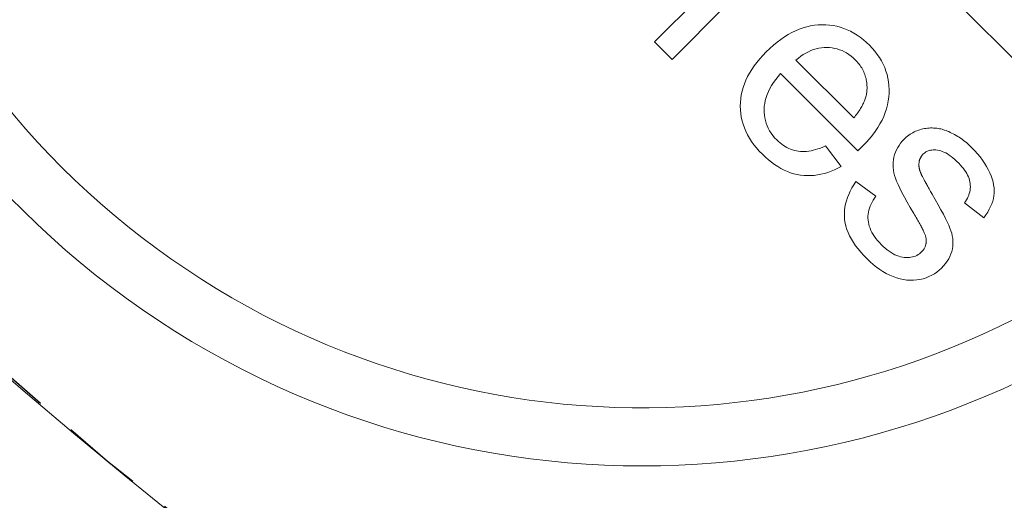
# Model space of a CAD drawing. Units: inches. Extents: x -761 to 12139, y 708 to 5768.
# Drawn here: x 11847 to 11850, y 5640 to 5641 of the extents above; entities that cross this region are included whole.
import ezdxf

# ---------------------------------------------------------------- set-up
doc = ezdxf.new("R2010")
doc.units = ezdxf.units.IN
doc.header["$MEASUREMENT"] = 0
doc.linetypes.add('HIDDEN', pattern=[0.375, 0.25, -0.125])
doc.linetypes.add('PHANTOM', pattern=[2.5, 1.25, -0.25, 0.25, -0.25, 0.25, -0.25])
doc.layers.get('DEFPOINTS').update_dxf_attribs({"color": 6})
doc.layers.add('6', color=6, linetype='PHANTOM', lineweight=13)

# ---------------------------------------------------------------- blocks, each defined once
blk = doc.blocks.new('A$C386af401')
at = {"layer": '6', "linetype": 'ByBlock', "lineweight": 13}
for p, q in [((-4.8365, 0.3183), (-8.7775, -3.6227)), ((-8.5899, -2.7326), (-8.6259, -2.7686)), ((-8.3771, -2.9454), (-8.5899, -2.7326)), ((-8.6259, -2.7686), (-8.5145, -2.88)), ((-8.7592, -2.9146), (-8.7664, -2.9172)), ((-8.7519, -2.9125), (-8.7592, -2.9146)), ((-8.7445, -2.9109), (-8.7519, -2.9125)), ((-8.737, -2.9097), (-8.7445, -2.9109)), ((-8.7295, -2.909), (-8.737, -2.9097)), ((-8.7218, -2.9087), (-8.7295, -2.909)), ((-8.7141, -2.9089), (-8.7218, -2.9087)), ((-8.7064, -2.9096), (-8.7141, -2.9089)), ((-8.6988, -2.9108), (-8.7064, -2.9096)), ((-8.6912, -2.9124), (-8.6988, -2.9108)), ((-8.6836, -2.9145), (-8.6912, -2.9124)), ((-8.6761, -2.9171), (-8.6836, -2.9145)), ((-8.7943, -2.932), (-8.8011, -2.9368)), ((-8.7874, -2.9276), (-8.7943, -2.932)), ((-8.7805, -2.9236), (-8.7874, -2.9276)), ((-8.7735, -2.9202), (-8.7805, -2.9236)), ((-8.7664, -2.9172), (-8.7735, -2.9202)), ((-8.6686, -2.9202), (-8.6761, -2.9171)), ((-8.6612, -2.9237), (-8.6686, -2.9202)), ((-8.6538, -2.9277), (-8.6612, -2.9237)), ((-8.6464, -2.9322), (-8.6538, -2.9277)), ((-8.6391, -2.9372), (-8.6464, -2.9322)), ((-8.8208, -2.9541), (-8.8267, -2.9603)), ((-8.8143, -2.9479), (-8.8208, -2.9541)), ((-8.8077, -2.9421), (-8.8143, -2.9479)), ((-8.8011, -2.9368), (-8.8077, -2.9421)), ((-8.6318, -2.9427), (-8.6391, -2.9372)), ((-8.6246, -2.9486), (-8.6318, -2.9427)), ((-8.6174, -2.955), (-8.6246, -2.9486)), ((-8.6103, -2.9619), (-8.6174, -2.955)), ((-8.8373, -2.9729), (-8.842, -2.9792)), ((-8.8322, -2.9665), (-8.8373, -2.9729)), ((-8.8267, -2.9603), (-8.8322, -2.9665)), ((-8.7868, -2.9794), (-8.7821, -2.9755)), ((-8.7821, -2.9755), (-8.7773, -2.972)), ((-8.7773, -2.972), (-8.7724, -2.9689)), ((-8.7724, -2.9689), (-8.7674, -2.9662)), ((-8.7674, -2.9662), (-8.7622, -2.9638)), ((-8.7622, -2.9638), (-8.7569, -2.9619)), ((-8.7569, -2.9619), (-8.7514, -2.9603)), ((-8.7514, -2.9603), (-8.7459, -2.9591)), ((-8.7459, -2.9591), (-8.7401, -2.9583)), ((-8.7401, -2.9583), (-8.7343, -2.9578)), ((-8.7343, -2.9578), (-8.7283, -2.9578)), ((-8.7283, -2.9578), (-8.7222, -2.9581)), ((-8.7222, -2.9581), (-8.7161, -2.9589)), ((-8.7161, -2.9589), (-8.7101, -2.9602)), ((-8.7101, -2.9602), (-8.704, -2.9619)), ((-8.704, -2.9619), (-8.6978, -2.964)), ((-8.6978, -2.964), (-8.6917, -2.9666)), ((-8.6917, -2.9666), (-8.6856, -2.9697)), ((-8.6856, -2.9697), (-8.6795, -2.9732)), ((-8.6795, -2.9732), (-8.6733, -2.9771)), ((-8.6031, -2.9693), (-8.6103, -2.9619)), ((-8.5964, -2.9768), (-8.6031, -2.9693)), ((-8.8499, -2.9922), (-8.8533, -2.9988)), ((-8.8462, -2.9857), (-8.8499, -2.9922)), ((-8.842, -2.9792), (-8.8462, -2.9857)), ((-8.6548, -2.9917), (-8.8134, -3.1503)), ((-8.8027, -2.9974), (-8.8002, -2.9939)), ((-8.8002, -2.9939), (-8.7974, -2.9904)), ((-8.7974, -2.9904), (-8.7945, -2.987)), ((-8.7945, -2.987), (-8.7913, -2.9836)), ((-8.7913, -2.9836), (-8.7868, -2.9794)), ((-8.6733, -2.9771), (-8.6671, -2.9815)), ((-8.6671, -2.9815), (-8.661, -2.9864)), ((-8.661, -2.9864), (-8.6548, -2.9917)), ((-8.5902, -2.9843), (-8.5964, -2.9768)), ((-8.5846, -2.9918), (-8.5902, -2.9843)), ((-8.5794, -2.9994), (-8.5846, -2.9918)), ((-8.8587, -3.0122), (-8.8607, -3.019)), ((-8.8562, -3.0055), (-8.8587, -3.0122)), ((-8.8533, -2.9988), (-8.8562, -3.0055)), ((-8.8119, -3.0161), (-8.8105, -3.0122)), ((-8.8105, -3.0122), (-8.8089, -3.0084)), ((-8.8089, -3.0084), (-8.8071, -3.0047)), ((-8.8071, -3.0047), (-8.805, -3.001)), ((-8.805, -3.001), (-8.8027, -2.9974)), ((-8.5747, -3.007), (-8.5794, -2.9994)), ((-8.5705, -3.0146), (-8.5747, -3.007)), ((-8.5667, -3.0223), (-8.5705, -3.0146)), ((-8.8635, -3.0328), (-8.8643, -3.0398)), ((-8.8623, -3.0259), (-8.8635, -3.0328)), ((-8.8607, -3.019), (-8.8623, -3.0259)), ((-8.8153, -3.0364), (-8.8151, -3.0322)), ((-8.8151, -3.0322), (-8.8146, -3.028)), ((-8.8146, -3.028), (-8.814, -3.024)), ((-8.814, -3.024), (-8.813, -3.02)), ((-8.813, -3.02), (-8.8119, -3.0161)), ((-8.7461, -3.142), (-8.6273, -3.0232)), ((-8.6273, -3.0232), (-8.6231, -3.0282)), ((-8.6231, -3.0282), (-8.6193, -3.0332)), ((-8.6193, -3.0332), (-8.6158, -3.0383)), ((-8.5635, -3.03), (-8.5667, -3.0223)), ((-8.5608, -3.0377), (-8.5635, -3.03)), ((-8.8643, -3.0398), (-8.8647, -3.0468)), ((-8.8647, -3.0468), (-8.8646, -3.0537)), ((-8.8646, -3.0537), (-8.8641, -3.0607)), ((-8.8153, -3.0407), (-8.8153, -3.0364)), ((-8.815, -3.0451), (-8.8153, -3.0407)), ((-8.8144, -3.0496), (-8.815, -3.0451)), ((-8.8136, -3.0542), (-8.8144, -3.0496)), ((-8.8126, -3.0589), (-8.8136, -3.0542)), ((-8.6158, -3.0383), (-8.6127, -3.0435)), ((-8.6127, -3.0435), (-8.61, -3.0487)), ((-8.61, -3.0487), (-8.6077, -3.0539)), ((-8.6077, -3.0539), (-8.6057, -3.0592)), ((-8.5585, -3.0454), (-8.5608, -3.0377)), ((-8.5568, -3.0532), (-8.5585, -3.0454)), ((-8.5555, -3.0611), (-8.5568, -3.0532)), ((-8.8641, -3.0607), (-8.8633, -3.0677)), ((-8.8633, -3.0677), (-8.862, -3.0746)), ((-8.862, -3.0746), (-8.8603, -3.0816)), ((-8.8113, -3.0636), (-8.8126, -3.0589)), ((-8.8097, -3.0685), (-8.8113, -3.0636)), ((-8.8079, -3.0734), (-8.8097, -3.0685)), ((-8.8059, -3.0785), (-8.8079, -3.0734)), ((-8.6057, -3.0592), (-8.6041, -3.0646)), ((-8.6041, -3.0646), (-8.6028, -3.07)), ((-8.6028, -3.07), (-8.602, -3.0755)), ((-8.602, -3.0755), (-8.6014, -3.081)), ((-8.5547, -3.0689), (-8.5555, -3.0611)), ((-8.5545, -3.0768), (-8.5547, -3.0689)), ((-8.8603, -3.0816), (-8.8582, -3.0885)), ((-8.8582, -3.0885), (-8.8556, -3.0955)), ((-8.8556, -3.0955), (-8.8527, -3.1024)), ((-8.8456, -3.1163), (-8.8036, -3.0836)), ((-8.8036, -3.0836), (-8.8059, -3.0785)), ((-8.6015, -3.0921), (-8.6021, -3.0975)), ((-8.6013, -3.0865), (-8.6015, -3.0921)), ((-8.6014, -3.081), (-8.6013, -3.0865)), ((-8.5563, -3.0998), (-8.5552, -3.0923)), ((-8.5552, -3.0923), (-8.5546, -3.0846)), ((-8.5546, -3.0846), (-8.5545, -3.0768)), ((-8.8527, -3.1024), (-8.8494, -3.1094)), ((-8.8494, -3.1094), (-8.8456, -3.1163)), ((-8.6058, -3.113), (-8.6077, -3.1179)), ((-8.6042, -3.1079), (-8.6058, -3.113)), ((-8.603, -3.1028), (-8.6042, -3.1079)), ((-8.6021, -3.0975), (-8.603, -3.1028)), ((-8.562, -3.1216), (-8.5596, -3.1144)), ((-8.5596, -3.1144), (-8.5577, -3.1072)), ((-8.5577, -3.1072), (-8.5563, -3.0998)), ((-8.9952, -3.1371), (-9.002, -3.1412)), ((-8.9886, -3.1336), (-8.9952, -3.1371)), ((-8.9819, -3.1305), (-8.9886, -3.1336)), ((-8.9753, -3.1279), (-8.9819, -3.1305)), ((-8.9687, -3.1259), (-8.9753, -3.1279)), ((-8.9621, -3.1244), (-8.9687, -3.1259)), ((-8.9556, -3.1233), (-8.9621, -3.1244)), ((-8.9491, -3.1228), (-8.9556, -3.1233)), ((-8.9426, -3.1227), (-8.9491, -3.1228)), ((-8.936, -3.1231), (-8.9426, -3.1227)), ((-8.9295, -3.1239), (-8.936, -3.1231)), ((-8.9229, -3.1251), (-8.9295, -3.1239)), ((-8.9164, -3.1268), (-8.9229, -3.1251)), ((-8.9098, -3.129), (-8.9164, -3.1268)), ((-8.9032, -3.1316), (-8.9098, -3.129)), ((-8.8966, -3.1347), (-8.9032, -3.1316)), ((-8.89, -3.1382), (-8.8966, -3.1347)), ((-8.6188, -3.1364), (-8.6224, -3.1407)), ((-8.6155, -3.132), (-8.6188, -3.1364)), ((-8.6125, -3.1274), (-8.6155, -3.132)), ((-8.6099, -3.1227), (-8.6125, -3.1274)), ((-8.6077, -3.1179), (-8.6099, -3.1227)), ((-8.5717, -3.1423), (-8.568, -3.1355)), ((-8.568, -3.1355), (-8.5648, -3.1286)), ((-8.5648, -3.1286), (-8.562, -3.1216)), ((-9.0223, -3.1566), (-9.0292, -3.1627)), ((-9.0155, -3.1509), (-9.0223, -3.1566)), ((-9.0087, -3.1458), (-9.0155, -3.1509)), ((-9.002, -3.1412), (-9.0087, -3.1458)), ((-8.9067, -3.1877), (-8.8767, -3.1465)), ((-8.8834, -3.1421), (-8.89, -3.1382)), ((-8.8767, -3.1465), (-8.8834, -3.1421)), ((-8.8134, -3.1503), (-8.8129, -3.1509)), ((-8.8129, -3.1509), (-8.8124, -3.1514)), ((-8.8124, -3.1514), (-8.8119, -3.1519)), ((-8.8119, -3.1519), (-8.8114, -3.1524)), ((-8.8114, -3.1524), (-8.8109, -3.153)), ((-8.8109, -3.153), (-8.8105, -3.1534)), ((-8.8105, -3.1534), (-8.81, -3.1539)), ((-8.81, -3.1539), (-8.8096, -3.1544)), ((-8.8096, -3.1544), (-8.8092, -3.1548)), ((-8.8092, -3.1548), (-8.8087, -3.1553)), ((-8.8087, -3.1553), (-8.8083, -3.1557)), ((-8.8083, -3.1557), (-8.8079, -3.1561)), ((-8.8079, -3.1561), (-8.8075, -3.1565)), ((-8.8075, -3.1565), (-8.8072, -3.1569)), ((-8.8072, -3.1569), (-8.8068, -3.1573)), ((-8.8068, -3.1573), (-8.8065, -3.1577)), ((-8.8065, -3.1577), (-8.8061, -3.158)), ((-8.7436, -3.144), (-8.7461, -3.142)), ((-8.7412, -3.1459), (-8.7436, -3.144)), ((-8.7388, -3.1478), (-8.7412, -3.1459)), ((-8.7364, -3.1496), (-8.7388, -3.1478)), ((-8.734, -3.1512), (-8.7364, -3.1496)), ((-8.7317, -3.1529), (-8.734, -3.1512)), ((-8.7294, -3.1544), (-8.7317, -3.1529)), ((-8.727, -3.1559), (-8.7294, -3.1544)), ((-8.7247, -3.1572), (-8.727, -3.1559)), ((-8.7224, -3.1585), (-8.7247, -3.1572)), ((-8.6408, -3.1568), (-8.6433, -3.1583)), ((-8.6383, -3.1551), (-8.6408, -3.1568)), ((-8.6358, -3.1532), (-8.6383, -3.1551)), ((-8.6334, -3.1513), (-8.6358, -3.1532)), ((-8.631, -3.1493), (-8.6334, -3.1513)), ((-8.6287, -3.1472), (-8.631, -3.1493)), ((-8.6264, -3.1449), (-8.6287, -3.1472)), ((-8.6224, -3.1407), (-8.6264, -3.1449)), ((-8.5853, -3.1618), (-8.5803, -3.1554)), ((-8.5803, -3.1554), (-8.5758, -3.1489)), ((-8.5758, -3.1489), (-8.5717, -3.1423)), ((-9.0421, -3.1756), (-9.0477, -3.1821)), ((-9.036, -3.1693), (-9.0421, -3.1756)), ((-9.0292, -3.1627), (-9.036, -3.1693)), ((-8.9814, -3.1794), (-8.9772, -3.1773)), ((-8.9772, -3.1773), (-8.973, -3.1755)), ((-8.973, -3.1755), (-8.9688, -3.174)), ((-8.9688, -3.174), (-8.9647, -3.1729)), ((-8.9647, -3.1729), (-8.9605, -3.172)), ((-8.9605, -3.172), (-8.9563, -3.1715)), ((-8.9563, -3.1715), (-8.9521, -3.1712)), ((-8.9521, -3.1712), (-8.9479, -3.1713)), ((-8.9479, -3.1713), (-8.9437, -3.1716)), ((-8.9437, -3.1716), (-8.9396, -3.1722)), ((-8.9396, -3.1722), (-8.9354, -3.1731)), ((-8.9354, -3.1731), (-8.9313, -3.1743)), ((-8.9313, -3.1743), (-8.9272, -3.1758)), ((-8.9272, -3.1758), (-8.9231, -3.1776)), ((-8.9231, -3.1776), (-8.919, -3.1797)), ((-8.8061, -3.158), (-8.8058, -3.1584)), ((-8.8058, -3.1584), (-8.8055, -3.1587)), ((-8.8055, -3.1587), (-8.8051, -3.159)), ((-8.8051, -3.159), (-8.8049, -3.1593)), ((-8.8049, -3.1593), (-8.8046, -3.1596)), ((-8.8046, -3.1596), (-8.8043, -3.1599)), ((-8.8043, -3.1599), (-8.804, -3.1602)), ((-8.804, -3.1602), (-8.7965, -3.1674)), ((-8.7965, -3.1674), (-8.7889, -3.1741)), ((-8.7889, -3.1741), (-8.7813, -3.1804)), ((-8.7201, -3.1598), (-8.7224, -3.1585)), ((-8.7179, -3.1609), (-8.7201, -3.1598)), ((-8.7156, -3.162), (-8.7179, -3.1609)), ((-8.7134, -3.163), (-8.7156, -3.162)), ((-8.7112, -3.164), (-8.7134, -3.163)), ((-8.709, -3.1648), (-8.7112, -3.164)), ((-8.7068, -3.1656), (-8.709, -3.1648)), ((-8.7046, -3.1663), (-8.7068, -3.1656)), ((-8.7025, -3.1669), (-8.7046, -3.1663)), ((-8.7003, -3.1675), (-8.7025, -3.1669)), ((-8.6982, -3.1679), (-8.7003, -3.1675)), ((-8.6961, -3.1683), (-8.6982, -3.1679)), ((-8.694, -3.1686), (-8.6961, -3.1683)), ((-8.6919, -3.1689), (-8.694, -3.1686)), ((-8.6888, -3.1691), (-8.6919, -3.1689)), ((-8.6857, -3.1693), (-8.6888, -3.1691)), ((-8.6826, -3.1693), (-8.6857, -3.1693)), ((-8.6795, -3.1692), (-8.6826, -3.1693)), ((-8.6765, -3.169), (-8.6795, -3.1692)), ((-8.6736, -3.1687), (-8.6765, -3.169)), ((-8.6706, -3.1683), (-8.6736, -3.1687)), ((-8.6677, -3.1678), (-8.6706, -3.1683)), ((-8.6649, -3.1672), (-8.6677, -3.1678)), ((-8.662, -3.1665), (-8.6649, -3.1672)), ((-8.6593, -3.1656), (-8.662, -3.1665)), ((-8.6565, -3.1647), (-8.6593, -3.1656)), ((-8.6538, -3.1636), (-8.6565, -3.1647)), ((-8.6511, -3.1625), (-8.6538, -3.1636)), ((-8.6485, -3.1612), (-8.6511, -3.1625)), ((-8.6459, -3.1598), (-8.6485, -3.1612)), ((-8.6433, -3.1583), (-8.6459, -3.1598)), ((-8.6027, -3.1801), (-8.5966, -3.1743)), ((-8.5966, -3.1743), (-8.5907, -3.1681)), ((-8.5907, -3.1681), (-8.5853, -3.1618)), ((-9.0576, -3.1953), (-9.062, -3.2021)), ((-9.0529, -3.1886), (-9.0576, -3.1953)), ((-9.0477, -3.1821), (-9.0529, -3.1886)), ((-9.0063, -3.1986), (-9.0021, -3.1947)), ((-9.0021, -3.1947), (-8.998, -3.191)), ((-8.998, -3.191), (-8.9938, -3.1876)), ((-8.9938, -3.1876), (-8.9897, -3.1846)), ((-8.9897, -3.1846), (-8.9855, -3.1818)), ((-8.9855, -3.1818), (-8.9814, -3.1794)), ((-8.919, -3.1797), (-8.9149, -3.1821)), ((-8.9149, -3.1821), (-8.9108, -3.1847)), ((-8.9108, -3.1847), (-8.9067, -3.1877)), ((-8.7813, -3.1804), (-8.7737, -3.1861)), ((-8.7737, -3.1861), (-8.766, -3.1913)), ((-8.766, -3.1913), (-8.7583, -3.1959)), ((-8.7583, -3.1959), (-8.7505, -3.2001)), ((-8.6287, -3.1989), (-8.622, -3.1949)), ((-8.622, -3.1949), (-8.6155, -3.1904)), ((-8.6155, -3.1904), (-8.609, -3.1855)), ((-8.609, -3.1855), (-8.6027, -3.1801)), ((-9.0693, -3.2159), (-9.0723, -3.223)), ((-9.0658, -3.2089), (-9.0693, -3.2159)), ((-9.062, -3.2021), (-9.0658, -3.2089)), ((-9.023, -3.2189), (-9.0203, -3.2149)), ((-9.0203, -3.2149), (-9.0173, -3.2109)), ((-9.0173, -3.2109), (-9.0139, -3.2068)), ((-9.0139, -3.2068), (-9.0103, -3.2028)), ((-9.0103, -3.2028), (-9.0063, -3.1986)), ((-8.7505, -3.2001), (-8.7428, -3.2037)), ((-8.7428, -3.2037), (-8.7349, -3.2069)), ((-8.7349, -3.2069), (-8.7271, -3.2095)), ((-8.7271, -3.2095), (-8.7192, -3.2116)), ((-8.7192, -3.2116), (-8.7112, -3.2131)), ((-8.7112, -3.2131), (-8.7033, -3.2142)), ((-8.7033, -3.2142), (-8.6953, -3.2147)), ((-8.6953, -3.2147), (-8.6873, -3.2148)), ((-8.6873, -3.2148), (-8.6795, -3.2144)), ((-8.6795, -3.2144), (-8.6718, -3.2136)), ((-8.6718, -3.2136), (-8.6643, -3.2123)), ((-8.6643, -3.2123), (-8.6569, -3.2105)), ((-8.6569, -3.2105), (-8.6496, -3.2083)), ((-8.6496, -3.2083), (-8.6425, -3.2056)), ((-8.6425, -3.2056), (-8.6355, -3.2025)), ((-8.6355, -3.2025), (-8.6287, -3.1989)), ((-9.0769, -3.2372), (-9.0784, -3.2442)), ((-9.0748, -3.2302), (-9.0769, -3.2372)), ((-9.0723, -3.223), (-9.0748, -3.2302)), ((-9.0325, -3.242), (-9.0318, -3.2382)), ((-9.0318, -3.2382), (-9.0306, -3.2344)), ((-9.0306, -3.2344), (-9.0292, -3.2306)), ((-9.0292, -3.2306), (-9.0275, -3.2267)), ((-9.0275, -3.2267), (-9.0254, -3.2228)), ((-9.0254, -3.2228), (-9.023, -3.2189)), ((-8.8908, -3.2368), (-8.8994, -3.2412)), ((-8.883, -3.2331), (-8.8908, -3.2368)), ((-8.8761, -3.2301), (-8.883, -3.2331)), ((-8.87, -3.2277), (-8.8761, -3.2301)), ((-8.8644, -3.2259), (-8.87, -3.2277)), ((-8.8588, -3.2245), (-8.8644, -3.2259)), ((-8.8533, -3.2235), (-8.8588, -3.2245)), ((-8.8478, -3.2229), (-8.8533, -3.2235)), ((-8.8424, -3.2228), (-8.8478, -3.2229)), ((-8.8371, -3.223), (-8.8424, -3.2228)), ((-8.8318, -3.2237), (-8.8371, -3.223)), ((-8.8265, -3.2247), (-8.8318, -3.2237)), ((-8.8214, -3.2261), (-8.8265, -3.2247)), ((-8.8164, -3.2279), (-8.8214, -3.2261)), ((-8.8116, -3.2299), (-8.8164, -3.2279)), ((-8.807, -3.2323), (-8.8116, -3.2299)), ((-8.8025, -3.2351), (-8.807, -3.2323)), ((-8.7982, -3.2381), (-8.8025, -3.2351)), ((-8.7941, -3.2415), (-8.7982, -3.2381)), ((-9.0793, -3.2511), (-9.0798, -3.258)), ((-9.0798, -3.258), (-9.0798, -3.2647)), ((-9.0784, -3.2442), (-9.0793, -3.2511)), ((-9.0332, -3.2494), (-9.033, -3.2457)), ((-9.0332, -3.2529), (-9.0332, -3.2494)), ((-9.033, -3.2563), (-9.0332, -3.2529)), ((-9.033, -3.2457), (-9.0325, -3.242)), ((-9.0326, -3.2596), (-9.033, -3.2563)), ((-8.9303, -3.2583), (-8.9423, -3.2653)), ((-8.9192, -3.2519), (-8.9303, -3.2583)), ((-8.9088, -3.2462), (-8.9192, -3.2519)), ((-8.8994, -3.2412), (-8.9088, -3.2462)), ((-8.7901, -3.2452), (-8.7941, -3.2415)), ((-8.7878, -3.2476), (-8.7901, -3.2452)), ((-8.7856, -3.2501), (-8.7878, -3.2476)), ((-8.7835, -3.2526), (-8.7856, -3.2501)), ((-8.7816, -3.2552), (-8.7835, -3.2526)), ((-8.7797, -3.2579), (-8.7816, -3.2552)), ((-8.778, -3.2606), (-8.7797, -3.2579)), ((-9.0798, -3.2647), (-9.0792, -3.2714)), ((-9.0792, -3.2714), (-9.0781, -3.2781)), ((-9.0781, -3.2781), (-9.0766, -3.2845)), ((-9.0319, -3.2628), (-9.0326, -3.2596)), ((-9.031, -3.2658), (-9.0319, -3.2628)), ((-9.03, -3.2688), (-9.031, -3.2658)), ((-9.0286, -3.2716), (-9.03, -3.2688)), ((-9.0271, -3.2743), (-9.0286, -3.2716)), ((-9.0254, -3.2769), (-9.0271, -3.2743)), ((-9.0234, -3.2793), (-9.0254, -3.2769)), ((-8.9641, -3.2779), (-8.9665, -3.2792)), ((-8.9617, -3.2766), (-8.9641, -3.2779)), ((-8.9592, -3.2752), (-8.9617, -3.2766)), ((-8.9566, -3.2737), (-8.9592, -3.2752)), ((-8.9539, -3.2722), (-8.9566, -3.2737)), ((-8.9511, -3.2705), (-8.9539, -3.2722)), ((-8.9483, -3.2689), (-8.9511, -3.2705)), ((-8.9453, -3.2671), (-8.9483, -3.2689)), ((-8.9423, -3.2653), (-8.9453, -3.2671)), ((-8.858, -3.2792), (-8.8569, -3.2788)), ((-8.8569, -3.2788), (-8.8558, -3.2784)), ((-8.8558, -3.2784), (-8.8548, -3.2781)), ((-8.8548, -3.2781), (-8.8538, -3.2778)), ((-8.8538, -3.2778), (-8.8527, -3.2775)), ((-8.8527, -3.2775), (-8.8517, -3.2772)), ((-8.8517, -3.2772), (-8.8507, -3.277)), ((-8.8507, -3.277), (-8.8497, -3.2767)), ((-8.8497, -3.2767), (-8.8487, -3.2766)), ((-8.8487, -3.2766), (-8.8477, -3.2764)), ((-8.8477, -3.2764), (-8.8468, -3.2763)), ((-8.8468, -3.2763), (-8.8458, -3.2761)), ((-8.8458, -3.2761), (-8.8449, -3.2761)), ((-8.8449, -3.2761), (-8.844, -3.276)), ((-8.844, -3.276), (-8.843, -3.276)), ((-8.843, -3.276), (-8.8421, -3.2759)), ((-8.8421, -3.2759), (-8.8413, -3.276)), ((-8.8413, -3.276), (-8.8404, -3.276)), ((-8.8404, -3.276), (-8.8395, -3.2761)), ((-8.8395, -3.2761), (-8.8386, -3.2762)), ((-8.8386, -3.2762), (-8.8378, -3.2763)), ((-8.8378, -3.2763), (-8.837, -3.2764)), ((-8.837, -3.2764), (-8.8361, -3.2765)), ((-8.8361, -3.2765), (-8.8353, -3.2767)), ((-8.8353, -3.2767), (-8.8345, -3.2768)), ((-8.8345, -3.2768), (-8.8337, -3.277)), ((-8.8337, -3.277), (-8.833, -3.2772)), ((-8.833, -3.2772), (-8.8322, -3.2774)), ((-8.8322, -3.2774), (-8.8314, -3.2777)), ((-8.8314, -3.2777), (-8.8307, -3.2779)), ((-8.8307, -3.2779), (-8.83, -3.2782)), ((-8.83, -3.2782), (-8.8292, -3.2785)), ((-8.8292, -3.2785), (-8.8285, -3.2789)), ((-8.8285, -3.2789), (-8.8278, -3.2792)), ((-8.7764, -3.2633), (-8.778, -3.2606)), ((-8.7749, -3.2662), (-8.7764, -3.2633)), ((-8.7736, -3.2691), (-8.7749, -3.2662)), ((-8.7723, -3.272), (-8.7736, -3.2691)), ((-8.7712, -3.275), (-8.7723, -3.272)), ((-8.7702, -3.2781), (-8.7712, -3.275)), ((-8.7694, -3.2812), (-8.7702, -3.2781)), ((-9.0766, -3.2845), (-9.0746, -3.2907)), ((-9.0746, -3.2907), (-9.0723, -3.2967)), ((-9.0723, -3.2967), (-9.0696, -3.3023)), ((-9.0213, -3.2816), (-9.0234, -3.2793)), ((-9.0203, -3.2826), (-9.0213, -3.2816)), ((-9.0192, -3.2836), (-9.0203, -3.2826)), ((-9.0182, -3.2844), (-9.0192, -3.2836)), ((-9.0171, -3.2852), (-9.0182, -3.2844)), ((-9.016, -3.286), (-9.0171, -3.2852)), ((-9.0149, -3.2867), (-9.016, -3.286)), ((-9.0137, -3.2874), (-9.0149, -3.2867)), ((-9.0126, -3.288), (-9.0137, -3.2874)), ((-9.0114, -3.2885), (-9.0126, -3.288)), ((-9.0102, -3.289), (-9.0114, -3.2885)), ((-9.009, -3.2894), (-9.0102, -3.289)), ((-9.0077, -3.2898), (-9.009, -3.2894)), ((-9.0065, -3.2901), (-9.0077, -3.2898)), ((-9.0052, -3.2904), (-9.0065, -3.2901)), ((-9.0039, -3.2906), (-9.0052, -3.2904)), ((-9.0026, -3.2908), (-9.0039, -3.2906)), ((-9.0012, -3.2909), (-9.0026, -3.2908)), ((-8.9999, -3.291), (-9.0012, -3.2909)), ((-8.9985, -3.291), (-8.9999, -3.291)), ((-8.9971, -3.2909), (-8.9985, -3.291)), ((-8.9957, -3.2908), (-8.9971, -3.2909)), ((-8.9942, -3.2906), (-8.9957, -3.2908)), ((-8.9928, -3.2904), (-8.9942, -3.2906)), ((-8.9913, -3.2902), (-8.9928, -3.2904)), ((-8.9902, -3.2899), (-8.9913, -3.2902)), ((-8.9891, -3.2896), (-8.9902, -3.2899)), ((-8.9879, -3.2892), (-8.9891, -3.2896)), ((-8.9866, -3.2887), (-8.9879, -3.2892)), ((-8.9852, -3.2882), (-8.9866, -3.2887)), ((-8.9837, -3.2876), (-8.9852, -3.2882)), ((-8.9821, -3.2869), (-8.9837, -3.2876)), ((-8.9805, -3.2862), (-8.9821, -3.2869)), ((-8.9787, -3.2854), (-8.9805, -3.2862)), ((-8.9769, -3.2845), (-8.9787, -3.2854)), ((-8.975, -3.2836), (-8.9769, -3.2845)), ((-8.973, -3.2826), (-8.975, -3.2836)), ((-8.9709, -3.2815), (-8.973, -3.2826)), ((-8.9687, -3.2804), (-8.9709, -3.2815)), ((-8.9665, -3.2792), (-8.9687, -3.2804)), ((-8.897, -3.2998), (-8.8944, -3.2984)), ((-8.8944, -3.2984), (-8.8919, -3.297)), ((-8.8919, -3.297), (-8.8895, -3.2957)), ((-8.8895, -3.2957), (-8.8872, -3.2944)), ((-8.8872, -3.2944), (-8.885, -3.2931)), ((-8.885, -3.2931), (-8.8829, -3.292)), ((-8.8829, -3.292), (-8.8808, -3.2908)), ((-8.8808, -3.2908), (-8.8789, -3.2898)), ((-8.8789, -3.2898), (-8.877, -3.2888)), ((-8.877, -3.2888), (-8.8753, -3.2878)), ((-8.8753, -3.2878), (-8.8736, -3.2869)), ((-8.8736, -3.2869), (-8.872, -3.286)), ((-8.872, -3.286), (-8.8705, -3.2853)), ((-8.8705, -3.2853), (-8.8692, -3.2845)), ((-8.8692, -3.2845), (-8.8679, -3.2838)), ((-8.8679, -3.2838), (-8.8666, -3.2832)), ((-8.8666, -3.2832), (-8.8655, -3.2826)), ((-8.8655, -3.2826), (-8.8645, -3.2821)), ((-8.8645, -3.2821), (-8.8636, -3.2816)), ((-8.8636, -3.2816), (-8.8627, -3.2812)), ((-8.8627, -3.2812), (-8.862, -3.2808)), ((-8.862, -3.2808), (-8.8613, -3.2805)), ((-8.8613, -3.2805), (-8.8602, -3.2801)), ((-8.8602, -3.2801), (-8.8591, -3.2796)), ((-8.8591, -3.2796), (-8.858, -3.2792)), ((-8.8278, -3.2792), (-8.8271, -3.2796)), ((-8.8271, -3.2796), (-8.8264, -3.28)), ((-8.8264, -3.28), (-8.8258, -3.2804)), ((-8.8258, -3.2804), (-8.8251, -3.2808)), ((-8.8251, -3.2808), (-8.8245, -3.2812)), ((-8.8245, -3.2812), (-8.8238, -3.2817)), ((-8.8238, -3.2817), (-8.8232, -3.2822)), ((-8.8232, -3.2822), (-8.8226, -3.2827)), ((-8.8226, -3.2827), (-8.822, -3.2832)), ((-8.822, -3.2832), (-8.8214, -3.2838)), ((-8.8214, -3.2838), (-8.8208, -3.2843)), ((-8.8208, -3.2843), (-8.8191, -3.2862)), ((-8.8191, -3.2862), (-8.8175, -3.2882)), ((-8.8175, -3.2882), (-8.8161, -3.2903)), ((-8.8161, -3.2903), (-8.815, -3.2925)), ((-8.815, -3.2925), (-8.814, -3.2949)), ((-8.814, -3.2949), (-8.8132, -3.2973)), ((-8.8132, -3.2973), (-8.8125, -3.2998)), ((-8.7686, -3.2843), (-8.7694, -3.2812)), ((-8.768, -3.2874), (-8.7686, -3.2843)), ((-8.7675, -3.2905), (-8.768, -3.2874)), ((-8.7671, -3.2937), (-8.7675, -3.2905)), ((-8.7668, -3.2968), (-8.7671, -3.2937)), ((-8.7667, -3.3), (-8.7668, -3.2968)), ((-9.0696, -3.3023), (-9.0665, -3.3078)), ((-9.0665, -3.3078), (-9.063, -3.3129)), ((-9.063, -3.3129), (-9.0591, -3.3178)), ((-9.0591, -3.3178), (-9.0548, -3.3224)), ((-8.935, -3.3213), (-8.925, -3.3158)), ((-8.925, -3.3158), (-8.9141, -3.3096)), ((-8.9141, -3.3096), (-8.9025, -3.3029)), ((-8.9025, -3.3029), (-8.8997, -3.3013)), ((-8.8997, -3.3013), (-8.897, -3.2998)), ((-8.8127, -3.3174), (-8.8136, -3.3207)), ((-8.8122, -3.3142), (-8.8127, -3.3174)), ((-8.8125, -3.2998), (-8.8121, -3.3025)), ((-8.8119, -3.3111), (-8.8122, -3.3142)), ((-8.8121, -3.3025), (-8.8118, -3.3052)), ((-8.8118, -3.3081), (-8.8119, -3.3111)), ((-8.8118, -3.3052), (-8.8118, -3.3081)), ((-8.7687, -3.3209), (-8.7682, -3.3184)), ((-8.7682, -3.3184), (-8.7678, -3.3159)), ((-8.7678, -3.3159), (-8.7673, -3.3127)), ((-8.7673, -3.3127), (-8.767, -3.3095)), ((-8.767, -3.3095), (-8.7668, -3.3063)), ((-8.7668, -3.3063), (-8.7667, -3.3031)), ((-8.7667, -3.3031), (-8.7667, -3.3)), ((-9.0548, -3.3224), (-9.0502, -3.3268)), ((-9.0502, -3.3268), (-9.0454, -3.3307)), ((-9.0454, -3.3307), (-9.0406, -3.3342)), ((-9.0406, -3.3342), (-9.0357, -3.3373)), ((-9.0357, -3.3373), (-9.0307, -3.3398)), ((-9.0307, -3.3398), (-9.0256, -3.3419)), ((-8.9779, -3.3418), (-8.9725, -3.3398)), ((-8.9725, -3.3398), (-8.9667, -3.3373)), ((-8.9667, -3.3373), (-8.96, -3.3342)), ((-8.96, -3.3342), (-8.9525, -3.3305)), ((-8.9525, -3.3305), (-8.9441, -3.3262)), ((-8.9441, -3.3262), (-8.935, -3.3213)), ((-8.8226, -3.3383), (-8.8253, -3.342)), ((-8.8202, -3.3346), (-8.8226, -3.3383)), ((-8.818, -3.331), (-8.8202, -3.3346)), ((-8.8162, -3.3275), (-8.818, -3.331)), ((-8.8148, -3.324), (-8.8162, -3.3275)), ((-8.8136, -3.3207), (-8.8148, -3.324)), ((-8.7757, -3.3403), (-8.7743, -3.3374)), ((-8.7743, -3.3374), (-8.7731, -3.3345)), ((-8.7731, -3.3345), (-8.772, -3.3317)), ((-8.772, -3.3317), (-8.771, -3.3289)), ((-8.771, -3.3289), (-8.7702, -3.3262)), ((-8.7702, -3.3262), (-8.7694, -3.3235)), ((-8.7694, -3.3235), (-8.7687, -3.3209)), ((-9.0256, -3.3419), (-9.0205, -3.3436)), ((-9.0205, -3.3436), (-9.0152, -3.3447)), ((-9.0152, -3.3447), (-9.01, -3.3455)), ((-9.01, -3.3455), (-9.0047, -3.3459)), ((-9.0047, -3.3459), (-8.9994, -3.3458)), ((-8.9994, -3.3458), (-8.994, -3.3454)), ((-8.994, -3.3454), (-8.9887, -3.3446)), ((-8.9887, -3.3446), (-8.9833, -3.3434)), ((-8.9833, -3.3434), (-8.9779, -3.3418)), ((-8.8394, -3.3579), (-8.8429, -3.3613)), ((-8.8354, -3.3538), (-8.8394, -3.3579)), ((-8.8317, -3.3498), (-8.8354, -3.3538)), ((-8.8284, -3.3459), (-8.8317, -3.3498)), ((-8.8253, -3.342), (-8.8284, -3.3459)), ((-8.7879, -3.3618), (-8.7859, -3.3587)), ((-8.7859, -3.3587), (-8.7839, -3.3557)), ((-8.7839, -3.3557), (-8.7821, -3.3526)), ((-8.7821, -3.3526), (-8.7803, -3.3494)), ((-8.7803, -3.3494), (-8.7786, -3.3463)), ((-8.7786, -3.3463), (-8.7771, -3.3433)), ((-8.7771, -3.3433), (-8.7757, -3.3403)), ((-8.9208, -3.3696), (-8.9515, -3.4096)), ((-8.9176, -3.3718), (-8.9208, -3.3696)), ((-8.9144, -3.3738), (-8.9176, -3.3718)), ((-8.9112, -3.3756), (-8.9144, -3.3738)), ((-8.9079, -3.3772), (-8.9112, -3.3756)), ((-8.9047, -3.3785), (-8.9079, -3.3772)), ((-8.9014, -3.3796), (-8.9047, -3.3785)), ((-8.8981, -3.3804), (-8.9014, -3.3796)), ((-8.8742, -3.38), (-8.8776, -3.3808)), ((-8.8707, -3.379), (-8.8742, -3.38)), ((-8.8673, -3.3777), (-8.8707, -3.379)), ((-8.8638, -3.3761), (-8.8673, -3.3777)), ((-8.8603, -3.3743), (-8.8638, -3.3761)), ((-8.8568, -3.3722), (-8.8603, -3.3743)), ((-8.8534, -3.3699), (-8.8568, -3.3722)), ((-8.8499, -3.3673), (-8.8534, -3.3699)), ((-8.8464, -3.3644), (-8.8499, -3.3673)), ((-8.8429, -3.3613), (-8.8464, -3.3644)), ((-8.8046, -3.3822), (-8.802, -3.3794)), ((-8.802, -3.3794), (-8.7994, -3.3765)), ((-8.7994, -3.3765), (-8.7969, -3.3736)), ((-8.7969, -3.3736), (-8.7945, -3.3707)), ((-8.7945, -3.3707), (-8.7922, -3.3677)), ((-8.7922, -3.3677), (-8.79, -3.3648)), ((-8.79, -3.3648), (-8.7879, -3.3618)), ((-8.8947, -3.3811), (-8.8981, -3.3804)), ((-8.8913, -3.3815), (-8.8947, -3.3811)), ((-8.888, -3.3817), (-8.8913, -3.3815)), ((-8.8845, -3.3816), (-8.888, -3.3817)), ((-8.8811, -3.3813), (-8.8845, -3.3816)), ((-8.8776, -3.3808), (-8.8811, -3.3813)), ((-8.8263, -3.4019), (-8.82, -3.3967)), ((-8.82, -3.3967), (-8.8137, -3.3911)), ((-8.8137, -3.3911), (-8.8074, -3.385)), ((-8.8074, -3.385), (-8.8046, -3.3822)), ((-8.9515, -3.4096), (-8.9455, -3.4137)), ((-8.9455, -3.4137), (-8.9397, -3.4174)), ((-8.9397, -3.4174), (-8.9339, -3.4206)), ((-8.9339, -3.4206), (-8.9282, -3.4234)), ((-8.8586, -3.4217), (-8.8521, -3.4186)), ((-8.8521, -3.4186), (-8.8456, -3.4151)), ((-8.8456, -3.4151), (-8.8391, -3.4111)), ((-8.8391, -3.4111), (-8.8327, -3.4067)), ((-8.8327, -3.4067), (-8.8263, -3.4019)), ((-8.9282, -3.4234), (-8.9225, -3.4257)), ((-8.9225, -3.4257), (-8.917, -3.4276)), ((-8.917, -3.4276), (-8.9115, -3.4291)), ((-8.9115, -3.4291), (-8.9062, -3.4301)), ((-8.9062, -3.4301), (-8.9007, -3.4307)), ((-8.9007, -3.4307), (-8.8952, -3.4308)), ((-8.8952, -3.4308), (-8.8895, -3.4304)), ((-8.8895, -3.4304), (-8.8836, -3.4296)), ((-8.8836, -3.4296), (-8.8776, -3.4283)), ((-8.8776, -3.4283), (-8.8714, -3.4266)), ((-8.8714, -3.4266), (-8.8651, -3.4244)), ((-8.8651, -3.4244), (-8.8586, -3.4217))]:
    blk.add_line(p, q, dxfattribs=at)
for centre, radius, start, end in [((0, -9.4), 12.25, 93.6217, 176.3783), ((-7.6536, -2.708), 1.8078, 67.7758, 23.0243), ((-7.6536, -2.708), 1.6885, 69.4869, 21.3806)]:
    blk.add_arc(centre, radius, start, end, dxfattribs=at)

msp = doc.modelspace()

# ---------------------------------------------------------------- linework, layer by layer
at = {"layer": 'DEFPOINTS', "linetype": 'HIDDEN'}
msp.add_circle((11859.09532, 5654.04519), 18.45984, dxfattribs=at)

# ---------------------------------------------------------------- block references
at = {"layer": '6', "linetype": 'Continuous', "xscale": 1.506925969860341, "yscale": 1.506925969860341, "zscale": 1.506925969860341, "rotation": 90}
msp.add_blockref('A$C386af401', (11844.93021, 5654.04519), dxfattribs=at)

doc.saveas('drawing.dxf')
